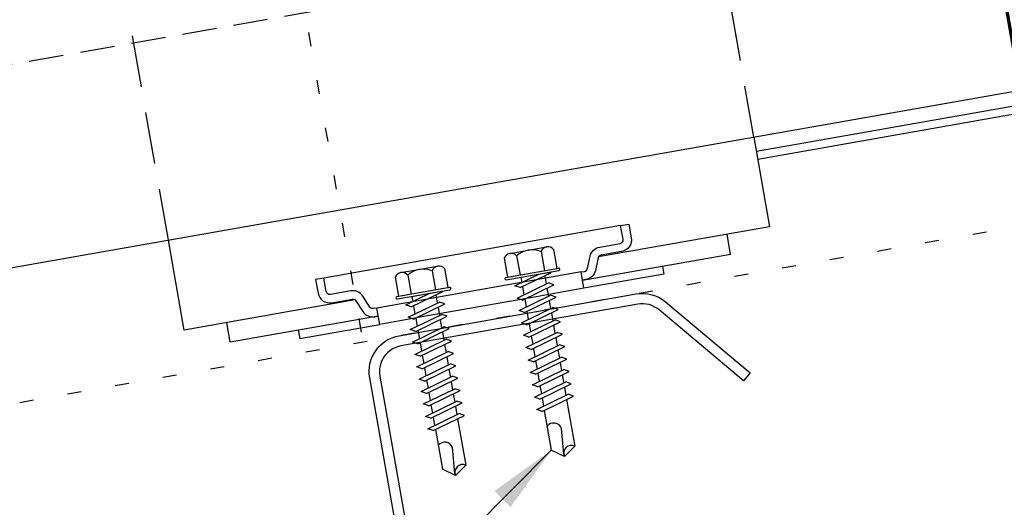
# Model space of a CAD drawing. Units: inches. Extents: x -1 to 189, y 13 to 99.
# Drawn here: x 9 to 16, y 20 to 24 of the extents above; entities that cross this region are included whole.
import ezdxf

# ---------------------------------------------------------------- set-up
doc = ezdxf.new("R2010")
doc.units = ezdxf.units.IN
doc.header["$MEASUREMENT"] = 0
doc.linetypes.add('DASH2', pattern=[0.1875, 0.125, -0.0625])
doc.linetypes.add('DOT', pattern=[0.25, 0, -0.25])
for name, color, linetype in [('clip', 5, 'Continuous'), ('CLO', 3, 'Continuous'), ('DIM', 2, 'Continuous'), ('FASTENER', 9, 'Continuous'), ('PANEL', 11, 'Continuous'), ('PURLIN', 1, 'Continuous'), ('STLA', 12, 'Continuous'), ('TEXT', 2, 'Continuous')]:
    doc.layers.add(name, color=color, linetype=linetype)
doc.styles.add('TEXT1', font='ROMANS.shx', dxfattribs={"width": 0.75, "height": 0.375})
doc.dimstyles.new('DETAIL$7', dxfattribs={"dimscale": 4, "dimtxt": 0.375, "dimasz": 0.125, "dimexe": 0.0625, "dimexo": 0.125, "dimgap": 0.0625, "dimtad": 1, "dimdec": 4, "dimzin": 3, "dimdsep": 46, "dimlunit": 4, "dimtxsty": 'TEXT1', "dimblk": 'ARCHTICK', "dimcen": 0.0625, "dimclrd": 7, "dimclre": 7, "dimclrt": 2, "dimadec": 0, "dimazin": 0, "dimtfac": 0.59375, "dimtdec": 4, "dimtmove": 0, "dimatfit": 3, "dimfxl": 0, "dimfrac": 2, "dimtolj": 1, "dimtzin": 3, "dimarcsym": 0})

# ---------------------------------------------------------------- blocks, each defined once
blk = doc.blocks.new('A$C23AA14D5')
at = {"layer": 'CLO', "const_width": 0.0239}
blk.add_lwpolyline([(2.284, 0.1875), (1.2992, 0.0138), (0.9869, 1.7849), (0.0021, 1.6113)], dxfattribs=at)
at = {"layer": 'CLO'}
blk.add_lwpolyline([(1.285, 0.0941), (1.9933, 0.3967), (1.7762, 1.6277), (1.0072, 1.6697)], dxfattribs=at)
blk = doc.blocks.new('sd21')
at = {"layer": 'FASTENER'}
for p, q in [((-0.1351, 0.2205), (0.1351, 0.2205)), ((-0.1808, 0.194), (-0.1808, 0.0548)), ((-0.0894, 0.194), (-0.0894, 0.0548)), ((0.0894, 0.194), (0.0894, 0.0548)), ((0.1808, 0.194), (0.1808, 0.0548)), ((-0.1931, 0.0548), (0.1931, 0.0548)), ((-0.1931, 0.0369), (0.1931, 0.0369)), ((-0.1808, 0.0548), (0.1808, 0.0548)), ((-0.1392, -0.016), (0.0458, 0.0369)), ((-0.1035, -0.0361), (0.1392, 0.0333)), ((-0.0863, 0.0369), (0.0863, 0.0369)), ((-0.0863, 0.0369), (-0.0863, -0.0008)), ((0.0863, 0.0369), (0.1328, 0.0369)), ((0.0863, 0.0181), (0.0863, -0.0425)), ((0.1392, 0.0333), (0.1328, 0.0369)), ((-0.1035, -0.0361), (-0.1392, -0.016)), ((-0.1392, -0.1069), (0.1035, -0.0375)), ((-0.1035, -0.127), (0.1392, -0.0576)), ((-0.0863, -0.0311), (-0.0863, -0.0917)), ((0.1392, -0.0576), (0.1035, -0.0375)), ((-0.1035, -0.127), (-0.1392, -0.1069)), ((-0.1392, -0.1977), (0.1035, -0.1284)), ((-0.0863, -0.122), (-0.0863, -0.1826)), ((0.0863, -0.0728), (0.0863, -0.1334)), ((0.1392, -0.1485), (0.1035, -0.1284)), ((-0.1035, -0.2178), (-0.1392, -0.1977)), ((-0.1035, -0.2178), (0.1392, -0.1485)), ((-0.0863, -0.2129), (-0.0863, -0.2735)), ((0.0863, -0.1636), (0.0863, -0.2243)), ((-0.1392, -0.2886), (0.1035, -0.2193)), ((-0.1035, -0.3087), (0.1392, -0.2394)), ((0.0863, -0.2545), (0.0863, -0.3152)), ((0.1392, -0.2394), (0.1035, -0.2193)), ((-0.1035, -0.3087), (-0.1392, -0.2886)), ((-0.1392, -0.3795), (0.1035, -0.3102)), ((-0.1035, -0.3996), (0.1392, -0.3303)), ((-0.0863, -0.3038), (-0.0863, -0.3644)), ((0.0863, -0.3454), (0.0863, -0.4061)), ((0.1392, -0.3303), (0.1035, -0.3102)), ((-0.1035, -0.3996), (-0.1392, -0.3795)), ((-0.1392, -0.4704), (0.1035, -0.4011)), ((-0.1035, -0.4905), (0.1392, -0.4212)), ((-0.0863, -0.3947), (-0.0863, -0.4553)), ((0.1392, -0.4212), (0.1035, -0.4011)), ((-0.1035, -0.4905), (-0.1392, -0.4704)), ((-0.1392, -0.5613), (0.1035, -0.492)), ((-0.0863, -0.4856), (-0.0863, -0.5462)), ((0.0863, -0.4363), (0.0863, -0.497)), ((0.1392, -0.5121), (0.1035, -0.492)), ((-0.1035, -0.5814), (-0.1392, -0.5613)), ((-0.1035, -0.5814), (0.1392, -0.5121)), ((0.0863, -0.5272), (0.0863, -0.5879)), ((-0.1392, -0.6522), (0.1035, -0.5829)), ((-0.1035, -0.6723), (0.1392, -0.603)), ((-0.0863, -0.5765), (-0.0863, -0.6371)), ((0.0863, -0.6181), (0.0863, -0.6787)), ((0.1392, -0.603), (0.1035, -0.5829)), ((-0.1035, -0.6723), (-0.1392, -0.6522)), ((-0.1392, -0.7431), (0.1035, -0.6738)), ((-0.1035, -0.7632), (0.1392, -0.6939)), ((-0.0863, -0.6674), (-0.0863, -0.728)), ((0.0863, -0.709), (0.0863, -0.7696)), ((0.1392, -0.6939), (0.1035, -0.6738)), ((-0.1035, -0.7632), (-0.1392, -0.7431)), ((-0.1392, -0.834), (0.1035, -0.7647)), ((-0.0863, -0.7583), (-0.0863, -0.8189)), ((0.1392, -0.7848), (0.1035, -0.7647)), ((-0.1035, -0.8541), (-0.1392, -0.834)), ((-0.1035, -0.8541), (0.1392, -0.7848)), ((-0.0863, -0.8492), (-0.0863, -0.9098)), ((0.0863, -0.7999), (0.0863, -0.8605)), ((-0.1392, -0.9249), (0.1035, -0.8556)), ((-0.1035, -0.945), (-0.1392, -0.9249)), ((-0.1035, -0.945), (0.1392, -0.8757)), ((0.0863, -0.8908), (0.0863, -1.2321)), ((0.1392, -0.8757), (0.1035, -0.8556)), ((-0.0863, -0.9401), (-0.0863, -1.2321)), ((-0.0019, -1.2773), (0.0143, -1.0906)), ((0, -1.2929), (-0.0863, -1.2321)), ((0, -1.2929), (0.0863, -1.2321))]:
    blk.add_line(p, q, dxfattribs=at)
for centre, radius, start, end in [((-0.1351, 0.1678), 0.0527, 29.87542, 150.12458), ((0, 0.0564), 0.1641, 56.99743, 123.00257), ((0.1351, 0.1678), 0.0527, 29.87542, 150.12458), ((-0.1931, 0.0458), 0.00894, 90, 270), ((0.1931, 0.0458), 0.00894, 270, 90), ((-0.046, -1.1025), 0.0615, 11.14455, 130.906), ((0.0544, -1.2785), 0.0563, 55.45845, 194.84539)]:
    blk.add_arc(centre, radius, start, end, dxfattribs=at)
blk = doc.blocks.new('A$C612A22A5')
at = {"layer": 'clip'}
for points in [[(-1.3765, 0.0828), (-1.3765, 0.0228), (-0.789, 0.0228), (-0.789, 0.1428), (-0.8141, 0.1428, -0.303371), (-0.8381, 0.1588), (-0.8733, 0.2438, 0.30332), (-0.9527, 0.2969), (-1.103, 0.2969, -0.41421), (-1.1291, 0.3229), (-1.1291, 0.4229), (-1.1891, 0.4229), (-1.1891, 0.3229, 0.414221), (-1.1031, 0.2369), (-0.9528, 0.2369, -0.303367), (-0.9287, 0.2209), (-0.8936, 0.1359, 0.30332), (-0.8141, 0.0828), (-0.789, 0.0828), (-1.8765, 0.0828), (-1.8765, 0.2268)], [(1.2985, 0.0828), (1.2985, 0.0228), (0.711, 0.0228), (0.711, 0.1428), (0.7361, 0.1428, 0.303371), (0.7601, 0.1588), (0.7953, 0.2438, -0.30332), (0.8748, 0.2969), (1.0251, 0.2969, 0.41421), (1.0511, 0.3229), (1.0511, 0.4229), (1.1111, 0.4229), (1.1111, 0.3229, -0.414221), (1.0251, 0.2369), (0.8748, 0.2369, 0.303367), (0.8508, 0.2209), (0.8156, 0.1359, -0.30332), (0.7361, 0.0828), (0.711, 0.0828), (1.7985, 0.0828), (1.7985, 0.2268)]]:
    blk.add_lwpolyline(points, format="xyb", dxfattribs=at)
for points in [[(1.0511, 0.4229), (-1.1291, 0.4229)], [(0.711, 0.1428), (-0.789, 0.1428)], [(-0.4391, 0.0228), (-0.789, 0.0228)], [(0.3611, 0.0228), (-0.4391, 0.0228)], [(0.711, 0.0228), (0.3611, 0.0228)]]:
    blk.add_lwpolyline(points, dxfattribs=at)
blk = doc.blocks.new('_ArchTick')
at = {"color": 0, "linetype": 'ByBlock', "const_width": 0.15}
blk.add_lwpolyline([(-0.5, -0.5), (0.5, 0.5)], dxfattribs=at)

msp = doc.modelspace()

# ---------------------------------------------------------------- linework, layer by layer
at = {"layer": 'clip', "linetype": 'DASH2', "ltscale": 3}
for p, q in [((14.24048, 23.11677), (13.92518, 24.90993)), ((10.00544, 22.37217), (9.68959, 24.16325))]:
    msp.add_line(p, q, dxfattribs=at)
at = {"layer": 'clip'}
for p, q in [((14.24048, 23.11677), (14.35478, 22.46853)), ((14.35478, 22.46853), (13.11767, 22.2504)), ((10.12011, 21.72185), (10.00544, 22.37217)), ((11.35723, 21.93998), (10.12011, 21.72185))]:
    msp.add_line(p, q, dxfattribs=at)
at = {"layer": 'DIM', "linetype": 'DOT'}
for p, q in [((11.40346, 21.7065), (10.91851, 24.45678)), ((23.16165, 23.70612), (0.92569, 19.78532))]:
    msp.add_line(p, q, dxfattribs=at)
at = {"layer": 'PANEL', "color": 8, "linetype": 'DASH2', "ltscale": 2}
msp.add_line((0.50467, 22.17239), (17.87629, 25.22694), dxfattribs=at)
at = {"layer": 'PANEL'}
msp.add_lwpolyline([(0.73624, 20.74247), (18.12785, 23.80025), (17.79097, 25.71078), (0.41947, 22.65625)], dxfattribs=at)
at = {"layer": 'PURLIN'}
msp.add_lwpolyline([(9.88315, 14.00574), (10.49425, 13.49297, 0.2216947), (10.64733, 13.45195), (12.60762, 13.7976, 0.4142136), (12.75972, 14.01481), (12.11065, 17.69583), (11.46159, 21.37684, -0.4142136), (11.67428, 21.68059), (13.38837, 21.98283, -0.2216947), (13.60244, 21.92547), (14.21354, 21.41269), (14.16552, 21.35547), (13.55442, 21.86824, 0.2216947), (13.40134, 21.90926), (11.68725, 21.60702, 0.4142136), (11.53516, 21.38981), (12.18422, 17.7088), (12.83328, 14.02778, -0.4142136), (12.62059, 13.72404), (10.6603, 13.37838, -0.2216947), (10.44623, 13.43574), (9.83513, 13.94852)], format="xyb", close=True, dxfattribs=at)
at = {"layer": 'STLA'}
msp.add_lwpolyline([(14.2585, 23.01457), (18.50386, 23.76314, -0.1989124), (18.68865, 23.72217), (19.02467, 23.46375, 0.1989124), (19.16477, 23.43269), (19.57125, 23.50436), (19.58163, 23.44547), (19.17516, 23.37379, -0.1989124), (18.99037, 23.41476), (18.65435, 23.67319, 0.1989124), (18.51424, 23.70425), (14.26889, 22.95568)], format="xyb", dxfattribs=at)

# ---------------------------------------------------------------- block references
at = {"layer": 'clip', "color": 54, "rotation": 9.999999999999945}
msp.add_blockref('A$C612A22A5', (12.3153, 21.8779), dxfattribs=at)
at = {"layer": 'FASTENER', "rotation": 9.999999999999977}
for p in [(12.64649, 22.08235), (11.85836, 21.94384)]:
    msp.add_blockref('sd21', p, dxfattribs=at)
at = {"layer": 'TEXT'}
msp.add_blockref('A$C23AA14D5', (14.83809, 23.64073), dxfattribs=at)

# ---------------------------------------------------------------- leaders
msp.add_leader([(12.77548, 20.85396), (11.05993, 19.1349), (10.78424, 19.1349)], dimstyle='DETAIL$7')

doc.saveas('drawing.dxf')
